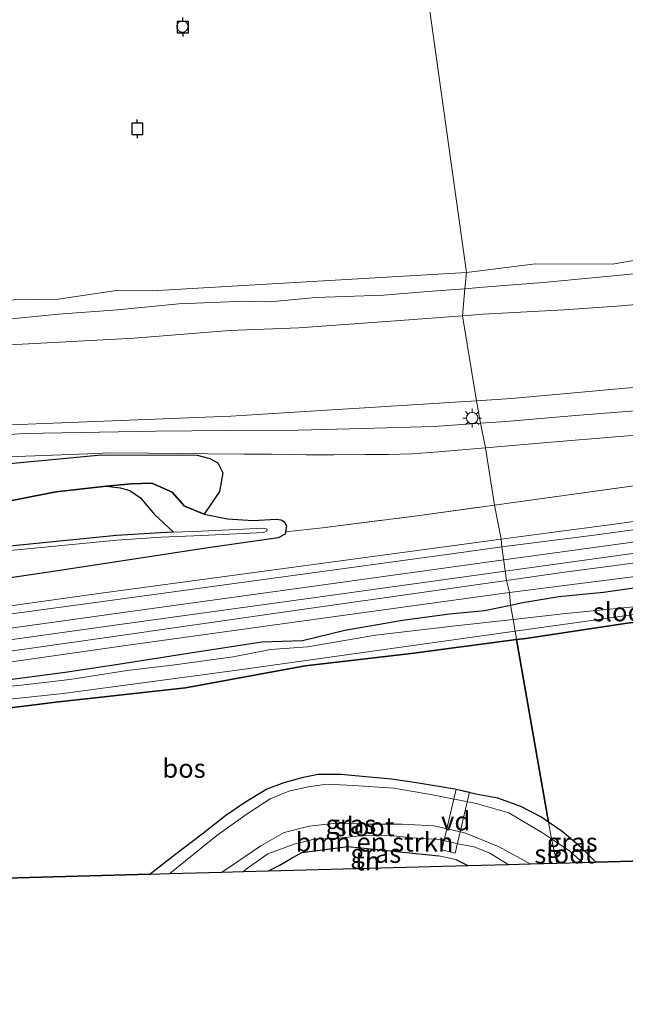
# Model space of a CAD drawing. Units: metres. Extents: x 209987 to 220001, y 463259 to 466284.
# Drawn here: x 212474 to 212555, y 463621 to 463752 of the extents above; entities that cross this region are included whole.
import ezdxf
from ezdxf.enums import TextEntityAlignment as Align

# ---------------------------------------------------------------- set-up
doc = ezdxf.new("R2010")
doc.units = ezdxf.units.M
doc.linetypes.add('IE-TERREINAFSCHEIDING', pattern=[10, 8, -2])
doc.layers.get('0').update_dxf_attribs({"lineweight": 25})
for name, color, linetype, lineweight in [('B-ME-AL-OVERIG-GV-B7', 7, 'BV-GELEIDERAIL', 18), ('B-ME-GR-BOMENSTRUIKEN-GV-B6', 93, 'Continuous', 18), ('B-ME-GR-BOS-GV-B6', 10, 'Continuous', 25), ('B-ME-GW-INSTEEKWATERGANG-L-B1', 10, 'Continuous', 25), ('B-ME-GW-KRUINLIJN-L-B1', 93, 'Continuous', 18), ('B-ME-GW-TEENLIJN-L-B1', 93, 'Continuous', 18), ('B-ME-IE-GRASLAND-GV-B6', 93, 'Continuous', 18), ('B-ME-IE-GRONDWERKLIJN-GROND_INGERICHT-GV-B6', 253, 'Continuous', 18), ('B-ME-IE-HULPGEOMETRIE-L-B1', 53, 'Continuous', 18), ('B-ME-IE-INRICHTINGSELEMENT-S-B1', 253, 'Continuous', 18), ('B-ME-IE-MEUBILAIR_WEGMEUBILAIR-LICHTMAST-S-B1', 8, 'Continuous', 18), ('B-ME-IE-TERREINAFSCHEIDING-DOORGANG-L-B1', 8, 'IE-TERREINAFSCHEIDING-KUNSTMATIG-OPEN', 18), ('B-ME-IE-TERREINAFSCHEIDING-HAAG-L-B1', 10, 'Continuous', 25), ('B-ME-IE-TERREINAFSCHEIDING-RASTERHEKWERK-L-B1', 8, 'IE-TERREINAFSCHEIDING', 18), ('B-ME-KG-KADASTRAAL-OPNAMEDTMGRENS-L-B1', 10, 'Continuous', 25), ('B-ME-OB-BEKLEDING-GV-B6', 253, 'Continuous', 18), ('B-ME-OB-WATERLIJN-L-B1', 133, 'OB-WATERLIJN', 18), ('B-ME-OG-WATER-GV-B6', 153, 'Continuous', 18), ('B-ME-SB-SPOOR-GV-B6', 253, 'Continuous', 18), ('B-ME-SB-SPOOR-L-B1', 253, 'Continuous', 18), ('B-ME-VH-VERH_SOORT-HALF_VERHARDING-GV-B6', 8, 'IE-TERREINAFSCHEIDING-NATUURLIJK-HOUTWAL', 18), ('B-ME-VV-AFMEERCONSTRUCTIE-S-B1', 10, 'Continuous', 25)]:
    doc.layers.add(name, color=color, linetype=linetype, lineweight=lineweight)
doc.styles.add('NLCS-ISO', font='NLCS-ISO.TTF')
doc.linetypes.add('BV-GELEIDERAIL', pattern='A,10,-3,[108,NLCS.SHX,S=1,R=0,X=0,Y=0],-3', length=16)
doc.linetypes.add('IE-TERREINAFSCHEIDING-KUNSTMATIG-OPEN', pattern='A,7,-1.5,[67,NLCS.SHX,S=0.75,R=0,X=0,Y=0],-1.5', length=10)
doc.linetypes.add('IE-TERREINAFSCHEIDING-NATUURLIJK-HOUTWAL', pattern='A,7,-1.5,[67,NLCS.SHX,S=0.75,R=45,X=0,Y=0],-1.5,7,-1.5,[70,NLCS.SHX,S=0.75,R=0,X=0,Y=0],-1.5', length=20)
doc.linetypes.add('OB-WATERLIJN', pattern='A,10,[32,NLCS.SHX,S=2,R=0,X=0,Y=0],-12', length=22)

# ---------------------------------------------------------------- blocks, each defined once
blk = doc.blocks.new('dtb')
blk.add_circle((0, 0), 0.75)
blk = doc.blocks.new('meerpaal')
for p, q in [((-0.75, 0), (-1.25, 0)), ((0.75, 0.75), (-0.75, 0.75)), ((-0.75, 0.75), (-0.75, -0.75)), ((0.75, -0.75), (0.75, 0.75)), ((0.75, 0), (1.25, 0)), ((-0.75, -0.75), (0.75, -0.75))]:
    blk.add_line(p, q)
blk = doc.blocks.new('lantaarnpaal')
for p, q in [((-0.75, 0), (-1.25, 0)), ((-0.88, 0.88), (-0.53, 0.53)), ((0, 0.75), (0, 1.25)), ((0.53, 0.53), (0.88, 0.88)), ((0.75, 0), (1.25, 0)), ((-0.53, -0.53), (-0.88, -0.88)), ((0, -0.75), (0, -1.25)), ((0.53, -0.53), (0.88, -0.88))]:
    blk.add_line(p, q)
blk.add_circle((0, 0), 0.75)

msp = doc.modelspace()

# ---------------------------------------------------------------- linework, layer by layer
at = {"layer": 'B-ME-AL-OVERIG-GV-B7'}
msp.add_polyline3d([(212530.537, 463641.488, 8.303), (212532.44, 463649.589, 8.015), (212534.233, 463649.168, 8.027), (212532.33, 463641.067, 8.303), (212530.537, 463641.488, 8.303)], dxfattribs=at)
at = {"layer": 'B-ME-GR-BOMENSTRUIKEN-GV-B6'}
msp.add_polyline3d([(212501.25, 463638.518, 6.934), (212502.15, 463639.121, 6.934), (212506.451, 463642.047, 6.934), (212509.565, 463643.814, 6.934), (212512.899, 463644.629, 6.934), (212516.507, 463645.03, 6.934), (212520.859, 463644.911, 6.934), (212525.249, 463644.915, 6.934), (212529.461, 463644.678, 6.934), (212533.595, 463643.761, 6.934), (212538.165, 463641.898, 6.934), (212542.305, 463639.634, 6.934), (212539.382, 463639.555, 8.292), (212536.936, 463641.06, 8.292), (212534.848, 463641.88, 8.292), (212532.741, 463642.291, 8.292), (212530.189, 463642.865, 8.292), (212526.605, 463643.087, 8.292), (212523.297, 463643.44, 8.292), (212520.079, 463643.415, 8.292), (212516.853, 463643.055, 8.292), (212513.574, 463642.935, 8.292), (212510.873, 463642.263, 8.292), (212507.384, 463640.985, 8.292), (212504.665, 463639.075, 8.292), (212504.134, 463638.596, 8.292), (212501.25, 463638.518, 6.934)], dxfattribs=at)
at = {"layer": 'B-ME-GR-BOS-GV-B6'}
for points in [[(212203.555, 463661.329, 9.632), (212232.543, 463666.986, 9.567), (212261.532, 463672.643, 9.503), (212292.029, 463678.08, 9.481), (212322.527, 463683.517, 9.46), (212356.374, 463686.73, 9.561), (212390.222, 463689.944, 9.663), (212428.814, 463691.162, 9.633), (212467.406, 463692.38, 9.604), (212485.213, 463694.063, 9.572), (212498.003, 463694.007, 9.552), (212499.687, 463693.574, 9.549), (212500.733, 463692.984, 9.556), (212501.39, 463691.69, 9.51), (212500.937, 463689.184, 9.447), (212498.892, 463686.188, 9.214)], [(212498.892, 463686.188, 9.214), (212496.313, 463687.232, 9.245), (212494.639, 463689.083, 9.35), (212491.934, 463690.317, 9.463), (212489.192, 463690.191, 9.436), (212485.927, 463689.914, 9.44), (212479.149, 463689.155, 9.44), (212469.04, 463687.129, 9.447), (212455.733, 463685.58, 9.389), (212437.264, 463683.24, 9.202), (212414.177, 463679.753, 9.241), (212391.09, 463676.266, 9.28), (212371.084, 463673.753, 9.339), (212345.725, 463669.785, 9.28), (212321.968, 463666.979, 9.225), (212294.298, 463662.855, 9.241), (212257.492, 463657.061, 9.229), (212237.239, 463654.225, 9.272), (212216.986, 463651.39, 9.315)], [(212345.725, 463669.785, 9.28), (212371.084, 463673.753, 9.339), (212391.09, 463676.266, 9.28), (212414.177, 463679.753, 9.241), (212437.264, 463683.24, 9.202), (212455.733, 463685.58, 9.389), (212469.04, 463687.129, 9.447), (212479.149, 463689.155, 9.44), (212485.927, 463689.914, 9.44), (212487.7357, 463689.6896, 8.9612), (212489.0108, 463689.3139, 8.7902), (212490.4166, 463688.3298, 8.6192), (212491.3082, 463687.2938, 8.5679), (212492.2799, 463686.1391, 8.4311), (212494.8183, 463683.7611, 8.3191), (212493.155, 463683.694, 8.167), (212487.238, 463683.329, 7.895), (212472.144, 463681.826, 7.603), (212439.108, 463677.554, 7.443), (212408.203, 463673.222, 7.549), (212377.298, 463668.89, 7.654), (212340.977, 463663.965, 7.551)], [(212573.398, 463640.479, 7.229), (212570.604, 463640.403, 7.314), (212551.059, 463639.872, 7.906), (212549.109, 463641.82, 7.949), (212546.551, 463643.927, 7.996), (212544.74, 463645.183, 7.999), (212540.499, 463669.474, 7.795), (212541.715, 463669.635, 7.786), (212555.198, 463671.676, 7.49), (212568.03, 463673.086, 7.322), (212573.665, 463673.914, 7.287), (212577.077, 463674.147, 7.264), (212579.201, 463673.833, 7.264), (212579.815, 463673.338, 7.272), (212579.941, 463673.02, 7.276), (212580.108, 463672.007, 7.284), (212579.961, 463669.952, 7.287), (212579.209, 463666.8, 7.319), (212578.006, 463661.117, 7.319), (212576.593, 463656.145, 7.338), (212575.46, 463649.39, 7.311), (212573.398, 463640.479, 7.229)], [(212460.572, 463658.831, 8.288), (212479.177, 463661.158, 8.253), (212496.44, 463663.042, 8.218), (212512.357, 463666.01, 8.007), (212526.474, 463667.621, 7.902), (212540.499, 463669.474, 7.795), (212544.74, 463645.183, 7.999)], [(212544.74, 463645.183, 7.999), (212543.705, 463645.9, 8), (212541.051, 463647.254, 7.856), (212538.004, 463648.376, 7.836), (212535.06, 463648.931, 7.902), (212532.268, 463649.555, 7.992), (212527.16, 463650.438, 8.046), (212523.858, 463650.885, 8.027), (212520.452, 463651.214, 8.042), (212517.12, 463651.521, 8.039), (212514.088, 463651.534, 8.027), (212512.081, 463651.107, 8.031), (212509.52, 463650.437, 8.035), (212507.274, 463649.564, 8.039), (212504.434, 463647.824, 8.046), (212501.797, 463646.058, 8.042), (212498.656, 463643.584, 8.039), (212495.127, 463640.942, 8.023), (212491.745, 463638.259, 8.011), (212469.166, 463637.645, 8.201)]]:
    msp.add_polyline3d(points, dxfattribs=at)
at = {"layer": 'B-ME-GW-INSTEEKWATERGANG-L-B1'}
for points in [[(212469.04, 463687.129, 9.447), (212479.149, 463689.155, 9.44), (212485.927, 463689.914, 9.44), (212489.192, 463690.191, 9.436), (212491.934, 463690.317, 9.463), (212494.639, 463689.083, 9.35), (212496.313, 463687.232, 9.245), (212498.892, 463686.188, 9.214), (212502.04, 463685.571, 9.187), (212505.447, 463685.318, 9.109), (212508.48, 463685.495, 9.132), (212509.174, 463685.412, 9.179), (212509.589, 463685.14, 9.206), (212509.875, 463684.593, 9.264), (212509.743, 463683.843, 9.344), (212509.689, 463683.534, 9.377), (212508.762, 463683.015, 9.393), (212499.455, 463681.674, 9.393), (212478.549, 463678.496, 9.373), (212440.458, 463672.925, 9.382)], [(212539.696, 463674.072, 8.354), (212541.324, 463674.415, 8.354), (212546.136, 463675.231, 8.354), (212552.045, 463675.774, 8.303), (212559.271, 463676.794, 8.299)], [(212197.249, 463626.046, 7.916), (212219.327, 463628.412, 7.588), (212242.085, 463631.633, 7.553), (212262.503, 463634.372, 7.568), (212283.452, 463637.664, 7.576), (212317.232, 463642.39, 7.576), (212351.697, 463647.392, 7.838), (212369.859, 463649.86, 7.869), (212389.574, 463653.119, 8.115), (212411.53, 463656.26, 8.244), (212441.636, 463660.217, 8.244), (212453.806, 463661.824, 8.346), (212463.421, 463662.876, 8.35), (212472.35, 463664.061, 8.35), (212480.4, 463665.155, 8.35), (212487.446, 463666.192, 8.35), (212496.783, 463667.672, 8.35), (212506.602, 463669.167, 8.35), (212512.005, 463669.353, 8.35), (212517.657, 463670.731, 8.35), (212525.298, 463672.057, 8.35), (212531.549, 463672.92, 8.35), (212536.21, 463673.338, 8.354), (212539.696, 463674.072, 8.354)], [(212573.398, 463640.479, 7.229), (212575.46, 463649.39, 7.311), (212576.593, 463656.145, 7.338), (212578.006, 463661.117, 7.319), (212579.209, 463666.8, 7.319), (212579.961, 463669.952, 7.287), (212580.108, 463672.007, 7.284), (212579.941, 463673.02, 7.276), (212579.815, 463673.338, 7.272), (212579.201, 463673.833, 7.264), (212577.077, 463674.147, 7.264), (212573.665, 463673.914, 7.287), (212568.03, 463673.086, 7.322), (212555.198, 463671.676, 7.49), (212541.715, 463669.635, 7.786), (212540.499, 463669.474, 7.795)], [(212540.499, 463669.474, 7.795), (212526.474, 463667.621, 7.902), (212512.357, 463666.01, 8.007), (212496.44, 463663.042, 8.218), (212479.177, 463661.158, 8.253), (212460.572, 463658.831, 8.288), (212453.14, 463658.168, 8.295), (212452.708, 463658.129, 8.295), (212442.347, 463657.204, 8.205), (212412.031, 463653.381, 8.268), (212390.881, 463650.088, 8.252), (212371.619, 463647.479, 8.01), (212355.018, 463645.241, 8.065), (212340.755, 463642.837, 7.947), (212312.81, 463638.897, 7.916), (212284.865, 463634.957, 7.885), (212261.491, 463631.327, 7.463), (212228.408, 463626.648, 7.443), (212217.164, 463625.077, 7.588), (212214.681, 463625.224, 7.584), (212206.787, 463624.14, 7.65), (212185.17, 463620.942, 7.782)]]:
    msp.add_polyline3d(points, dxfattribs=at)
at = {"layer": 'B-ME-GW-KRUINLIJN-L-B1'}
for points in [[(212774.728, 463722.974, 9.326), (212764.76, 463723.453, 9.288), (212753.961, 463723.478, 9.233), (212744.599, 463723.674, 9.12), (212736.518, 463723.181, 9.058), (212719.176, 463721.587, 9.12), (212704.114, 463720.202, 9.128), (212684.56, 463718.003, 9.233), (212664.263, 463715.55, 9.206), (212642.51, 463712.678, 9.218), (212606.603, 463708.514, 9.201), (212570.697, 463704.35, 9.183), (212539.83, 463701.574, 9.253), (212535.152, 463701.277, 9.257)], [(212562.2733, 463718.844, 4.7579), (212554.7733, 463718.0114, 4.723), (212544.0192, 463717.026, 4.7158), (212536.0311, 463716.3631, 4.6924), (212533.621, 463716.1789, 4.6924)], [(212533.621, 463716.1789, 4.6924), (212528.6849, 463715.8017, 4.6924), (212522.7736, 463715.3088, 4.7251), (212513.7678, 463715.0306, 4.7532), (212508.6214, 463714.5436, 4.669), (212506.929, 463714.4198, 4.6596), (212504.3573, 463714.5257, 4.7111), (212495.56, 463714.1813, 4.8796), (212487.3711, 463713.3585, 4.9498), (212479.5325, 463712.8004, 4.9357), (212473.2803, 463712.1563, 4.9357)], [(212535.152, 463701.277, 9.257), (212502.454, 463699.202, 9.284), (212473.187, 463698.055, 9.159), (212466.875, 463697.417, 9.276)], [(212539.555, 463675.755, 9.395), (212559.441, 463678.292, 9.419)], [(212184.765, 463625.921, 9.298), (212194.793, 463627.417, 9.337), (212210.961, 463629.64, 9.337), (212229.139, 463632.303, 9.368), (212245.264, 463634.604, 9.422), (212274.957, 463638.745, 9.376), (212284.495, 463640.114, 9.446), (212318.436, 463644.451, 9.368), (212334.694, 463646.755, 9.384), (212355.67, 463649.819, 9.364), (212380.244, 463653.369, 9.441), (212405.372, 463656.847, 9.534), (212432.377, 463660.665, 9.402), (212462.046, 463664.935, 9.224), (212488.785, 463668.752, 9.356), (212519.217, 463672.95, 9.348), (212539.555, 463675.755, 9.395)], [(212491.745, 463638.259, 8.011), (212495.127, 463640.942, 8.023), (212498.656, 463643.584, 8.039), (212501.797, 463646.058, 8.042), (212504.434, 463647.824, 8.046), (212507.274, 463649.564, 8.039), (212509.52, 463650.437, 8.035), (212512.081, 463651.107, 8.031), (212514.088, 463651.534, 8.027), (212517.12, 463651.521, 8.039), (212520.452, 463651.214, 8.042), (212523.858, 463650.885, 8.027), (212527.16, 463650.438, 8.046), (212532.268, 463649.555, 7.992), (212535.06, 463648.931, 7.902), (212538.004, 463648.376, 7.836), (212541.051, 463647.254, 7.856), (212543.705, 463645.9, 8), (212544.74, 463645.183, 7.999)], [(212544.74, 463645.183, 7.999), (212546.551, 463643.927, 7.996), (212549.109, 463641.82, 7.949), (212551.059, 463639.872, 7.906)], [(212539.382, 463639.555, 8.292), (212536.936, 463641.06, 8.292), (212534.848, 463641.88, 8.292), (212532.741, 463642.291, 8.292), (212530.189, 463642.865, 8.292), (212526.605, 463643.087, 8.292), (212523.297, 463643.44, 8.292), (212520.079, 463643.415, 8.292), (212516.853, 463643.055, 8.292), (212513.574, 463642.935, 8.292), (212510.873, 463642.263, 8.292), (212507.384, 463640.985, 8.292), (212504.665, 463639.075, 8.292), (212504.134, 463638.596, 8.292)]]:
    msp.add_polyline3d(points, dxfattribs=at)
at = {"layer": 'B-ME-GW-TEENLIJN-L-B1'}
for points in [[(212533.3049, 463712.5804, 5.229), (212536.0578, 463712.7912, 5.2327), (212546.8149, 463713.356, 5.3285), (212554.4657, 463713.8937, 5.3778), (212564.8415, 463714.8873, 5.3929)], [(212339.3148, 463702.5769, 5.4091), (212353.0173, 463703.9722, 5.4797), (212366.8879, 463705.058, 5.6107), (212381.6749, 463705.9527, 5.5301), (212397.9565, 463706.9338, 5.6309), (212410.1799, 463707.3619, 5.646), (212424.6675, 463707.7879, 5.6057), (212437.6055, 463708.0611, 5.6359), (212450.9754, 463708.0623, 5.646), (212460.9969, 463708.3442, 5.5402), (212472.1993, 463708.6661, 5.4192), (212489.6072, 463709.6065, 5.3789), (212502.269, 463710.6299, 5.2126), (212511.4927, 463710.9851, 5.1521), (212524.9879, 463711.9435, 5.2176), (212533.3049, 463712.5804, 5.229)]]:
    msp.add_polyline3d(points, dxfattribs=at)
at = {"layer": 'B-ME-IE-GRASLAND-GV-B6'}
for points in [[(212564.8415, 463714.8873, 5.3929), (212554.4657, 463713.8937, 5.3778), (212546.8149, 463713.356, 5.3285), (212536.0578, 463712.7912, 5.2327), (212533.3049, 463712.5804, 5.229), (212533.621, 463716.1789, 4.6924), (212536.0311, 463716.3631, 4.6924), (212544.0192, 463717.026, 4.7158), (212554.7733, 463718.0114, 4.723), (212562.2733, 463718.844, 4.7579)], [(212533.621, 463716.1789, 4.6924), (212533.3049, 463712.5804, 5.229), (212524.9879, 463711.9435, 5.2176), (212511.4927, 463710.9851, 5.1521), (212502.269, 463710.6299, 5.2126), (212489.6072, 463709.6065, 5.3789), (212472.1993, 463708.6661, 5.4192), (212460.9969, 463708.3442, 5.5402), (212450.9754, 463708.0623, 5.646), (212437.6055, 463708.0611, 5.6359), (212424.6675, 463707.7879, 5.6057), (212410.1799, 463707.3619, 5.646), (212397.9565, 463706.9338, 5.6309), (212381.6749, 463705.9527, 5.5301), (212366.8879, 463705.058, 5.6107), (212353.0173, 463703.9722, 5.4797), (212339.3148, 463702.5769, 5.4091)], [(212473.2803, 463712.1563, 4.9357), (212479.5325, 463712.8004, 4.9357), (212487.3711, 463713.3585, 4.9498), (212495.56, 463714.1813, 4.8796), (212504.3573, 463714.5257, 4.7111), (212506.929, 463714.4198, 4.6596), (212508.6214, 463714.5436, 4.669), (212513.7678, 463715.0306, 4.7532), (212522.7736, 463715.3088, 4.7251), (212528.6849, 463715.8017, 4.6924), (212533.621, 463716.1789, 4.6924)], [(212570.697, 463704.35, 9.183), (212539.83, 463701.574, 9.253), (212535.152, 463701.277, 9.257), (212533.3049, 463712.5804, 5.229), (212536.0578, 463712.7912, 5.2327), (212546.8149, 463713.356, 5.3285), (212554.4657, 463713.8937, 5.3778), (212564.8415, 463714.8873, 5.3929)], [(212339.3148, 463702.5769, 5.4091), (212353.0173, 463703.9722, 5.4797), (212366.8879, 463705.058, 5.6107), (212381.6749, 463705.9527, 5.5301), (212397.9565, 463706.9338, 5.6309), (212410.1799, 463707.3619, 5.646), (212424.6675, 463707.7879, 5.6057), (212437.6055, 463708.0611, 5.6359), (212450.9754, 463708.0623, 5.646), (212460.9969, 463708.3442, 5.5402), (212472.1993, 463708.6661, 5.4192), (212489.6072, 463709.6065, 5.3789), (212502.269, 463710.6299, 5.2126), (212511.4927, 463710.9851, 5.1521), (212524.9879, 463711.9435, 5.2176), (212533.3049, 463712.5804, 5.229)], [(212533.3049, 463712.5804, 5.229), (212535.152, 463701.277, 9.257), (212502.454, 463699.202, 9.284), (212473.187, 463698.055, 9.159)], [(212535.678, 463698.289, 9.453), (212535.152, 463701.277, 9.257), (212539.83, 463701.574, 9.253), (212570.697, 463704.35, 9.183)], [(212535.678, 463698.289, 9.453), (212529.504, 463697.86, 9.401), (212520.04, 463697.554, 9.354), (212511.406, 463697.359, 9.459), (212502.076, 463697.323, 9.451), (212492.486, 463697.238, 9.381), (212474.977, 463696.901, 9.346), (212466.904, 463696.387, 9.23), (212466.875, 463697.417, 9.276), (212473.187, 463698.055, 9.159), (212502.454, 463699.202, 9.284), (212535.152, 463701.277, 9.257), (212535.678, 463698.289, 9.453)], [(212559.71, 463700.21, 9.338), (212548.881, 463699.342, 9.385), (212539.077, 463698.525, 9.482), (212535.678, 463698.289, 9.453)], [(212562.856, 463690.879, 9.603), (212547.144, 463688.694, 9.673), (212537.57, 463687.374, 9.662), (212536.338, 463695.003, 9.407), (212545.637, 463695.82, 9.329), (212553.131, 463696.416, 9.298), (212560.794, 463697.064, 9.322)], [(212537.57, 463687.374, 9.662), (212527.588, 463685.998, 9.65), (212514.644, 463684.357, 9.615), (212509.743, 463683.843, 9.344), (212509.875, 463684.593, 9.264), (212509.589, 463685.14, 9.206), (212509.174, 463685.412, 9.179), (212508.48, 463685.495, 9.132), (212505.447, 463685.318, 9.109), (212502.04, 463685.571, 9.187), (212498.892, 463686.188, 9.214), (212500.937, 463689.184, 9.447), (212501.39, 463691.69, 9.51), (212500.733, 463692.984, 9.556), (212499.687, 463693.574, 9.549), (212498.003, 463694.007, 9.552), (212485.213, 463694.063, 9.572), (212467.406, 463692.38, 9.604), (212428.814, 463691.162, 9.633), (212390.222, 463689.944, 9.663), (212356.374, 463686.73, 9.561), (212322.527, 463683.517, 9.46)], [(212332.21, 463686.199, 9.425), (212356.735, 463688.908, 9.421), (212391.15, 463691.016, 9.468), (212422.592, 463692.758, 9.413), (212444.326, 463693.245, 9.389), (212470.488, 463693.728, 9.319), (212483.382, 463694.217, 9.376), (212486.347, 463694.315, 9.384), (212491.5, 463694.295, 9.407), (212495.493, 463694.227, 9.391), (212499.362, 463694.212, 9.422), (212504.176, 463694.178, 9.438), (212507.884, 463694.163, 9.399), (212512.476, 463694.089, 9.306), (212516.162, 463694.089, 9.384), (212520.335, 463694.13, 9.446), (212523.462, 463694.124, 9.469), (212526.539, 463694.185, 9.5), (212530.166, 463694.459, 9.446), (212536.338, 463695.003, 9.407), (212537.57, 463687.374, 9.662)], [(212472.212, 463681.23, 7.603), (212487.286, 463682.731, 7.895), (212493.186, 463683.095, 8.167), (212498.585, 463683.313, 8.661), (212506.868, 463683.714, 8.817), (212507.269, 463683.896, 8.903), (212507.317, 463684.189, 8.906), (212506.839, 463684.313, 8.817), (212498.558, 463683.912, 8.661), (212494.8183, 463683.7611, 8.3191), (212492.2799, 463686.1391, 8.4311), (212491.3082, 463687.2938, 8.5679), (212490.4166, 463688.3298, 8.6192), (212489.0108, 463689.3139, 8.7902), (212487.7357, 463689.6896, 8.9612), (212485.927, 463689.914, 9.44), (212489.192, 463690.191, 9.436), (212491.934, 463690.317, 9.463), (212494.639, 463689.083, 9.35), (212496.313, 463687.232, 9.245), (212498.892, 463686.188, 9.214), (212502.04, 463685.571, 9.187), (212505.447, 463685.318, 9.109), (212508.48, 463685.495, 9.132), (212509.174, 463685.412, 9.179), (212509.589, 463685.14, 9.206), (212509.875, 463684.593, 9.264), (212509.743, 463683.843, 9.344)], [(212561.617, 463685.972, 9.538), (212552.845, 463684.753, 9.522), (212545.114, 463683.72, 9.576), (212538.44, 463682.837, 9.615), (212537.57, 463687.374, 9.662), (212547.144, 463688.694, 9.673), (212562.856, 463690.879, 9.603)], [(212207.759, 463640.583, 9.296), (212221.899, 463642.813, 9.264), (212237.159, 463644.613, 9.237), (212252.488, 463646.9, 9.214), (212270.771, 463649.599, 9.073), (212287.033, 463651.56, 9.155), (212307.372, 463654.272, 9.139), (212320.919, 463656.264, 9.147), (212334.107, 463658.292, 9.225), (212351.437, 463660.624, 9.276), (212366.13, 463662.767, 9.28), (212385.896, 463665.419, 9.307), (212403.318, 463667.56, 9.268), (212427.715, 463671.216, 9.35), (212440.458, 463672.925, 9.382), (212478.549, 463678.496, 9.373), (212499.455, 463681.674, 9.393), (212508.762, 463683.015, 9.393), (212509.689, 463683.534, 9.377), (212509.743, 463683.843, 9.344), (212514.644, 463684.357, 9.615), (212527.588, 463685.998, 9.65), (212537.57, 463687.374, 9.662), (212538.44, 463682.837, 9.615)], [(212509.743, 463683.843, 9.344), (212509.689, 463683.534, 9.377), (212508.762, 463683.015, 9.393), (212499.455, 463681.674, 9.393), (212478.549, 463678.496, 9.373), (212440.458, 463672.925, 9.382), (212427.715, 463671.216, 9.35), (212403.318, 463667.56, 9.268), (212385.896, 463665.419, 9.307), (212366.13, 463662.767, 9.28), (212351.437, 463660.624, 9.276), (212334.107, 463658.292, 9.225), (212320.919, 463656.264, 9.147), (212307.372, 463654.272, 9.139), (212287.033, 463651.56, 9.155), (212270.771, 463649.599, 9.073), (212252.488, 463646.9, 9.214), (212237.159, 463644.613, 9.237), (212221.899, 463642.813, 9.264), (212207.759, 463640.583, 9.296)], [(212538.44, 463682.837, 9.615), (212511.818, 463679.24, 9.565), (212485.196, 463675.644, 9.514), (212455.951, 463671.579, 9.576), (212426.706, 463667.514, 9.638), (212421.287, 463666.746, 9.561), (212383.532, 463661.559, 9.542), (212345.778, 463656.372, 9.522), (212314.136, 463651.927, 9.46), (212277.095, 463646.812, 9.483), (212256.723, 463643.906, 9.483), (212236.351, 463641, 9.483), (212212.851, 463637.767, 9.53)], [(212559.441, 463678.292, 9.419), (212539.555, 463675.755, 9.395), (212539.433, 463676.263, 9.553), (212539.149, 463677.355, 9.664), (212546.86, 463678.442, 9.595), (212553.304, 463679.279, 9.602), (212559.618, 463680.149, 9.595)], [(212559.271, 463676.794, 8.299), (212552.045, 463675.774, 8.303), (212546.136, 463675.231, 8.354), (212541.324, 463674.415, 8.354), (212539.696, 463674.072, 8.354), (212539.555, 463675.755, 9.395), (212559.441, 463678.292, 9.419)], [(212212.472, 463631.519, 9.525), (212227.092, 463633.577, 9.463), (212242.282, 463635.691, 9.463), (212269.815, 463639.48, 9.432), (212279.08, 463640.838, 9.525), (212284.467, 463641.572, 9.517), (212316.27, 463645.914, 9.471), (212327.19, 463647.418, 9.455), (212343.165, 463649.654, 9.494), (212355.8, 463651.24, 9.471), (212377.933, 463654.359, 9.509), (212397.877, 463657.188, 9.587), (212415.373, 463659.632, 9.61), (212430.198, 463661.822, 9.61), (212457.435, 463665.705, 9.624), (212484.673, 463669.588, 9.637), (212511.911, 463673.472, 9.651), (212539.149, 463677.355, 9.664), (212539.433, 463676.263, 9.553), (212539.555, 463675.755, 9.395)], [(212556.999, 463673.912, 6.91), (212547.059, 463672.945, 7.116), (212540.031, 463672.154, 7.287), (212539.696, 463674.072, 8.354), (212541.324, 463674.415, 8.354), (212546.136, 463675.231, 8.354), (212552.045, 463675.774, 8.303), (212559.271, 463676.794, 8.299)], [(212539.555, 463675.755, 9.395), (212519.217, 463672.95, 9.348), (212488.785, 463668.752, 9.356), (212462.046, 463664.935, 9.224), (212432.377, 463660.665, 9.402), (212405.372, 463656.847, 9.534), (212380.244, 463653.369, 9.441), (212355.67, 463649.819, 9.364), (212334.694, 463646.755, 9.384), (212318.436, 463644.451, 9.368), (212284.495, 463640.114, 9.446), (212274.957, 463638.745, 9.376), (212245.264, 463634.604, 9.422), (212229.139, 463632.303, 9.368), (212210.961, 463629.64, 9.337)], [(212462.046, 463664.935, 9.224), (212488.785, 463668.752, 9.356), (212519.217, 463672.95, 9.348), (212539.555, 463675.755, 9.395), (212539.696, 463674.072, 8.354), (212536.21, 463673.338, 8.354), (212531.549, 463672.92, 8.35), (212525.298, 463672.057, 8.35), (212517.657, 463670.731, 8.35), (212512.005, 463669.353, 8.35), (212506.602, 463669.167, 8.35), (212496.783, 463667.672, 8.35), (212487.446, 463666.192, 8.35), (212480.4, 463665.155, 8.35), (212472.35, 463664.061, 8.35)], [(212472.35, 463664.061, 8.35), (212480.4, 463665.155, 8.35), (212487.446, 463666.192, 8.35), (212496.783, 463667.672, 8.35), (212506.602, 463669.167, 8.35), (212512.005, 463669.353, 8.35), (212517.657, 463670.731, 8.35), (212525.298, 463672.057, 8.35), (212531.549, 463672.92, 8.35), (212536.21, 463673.338, 8.354), (212539.696, 463674.072, 8.354), (212540.031, 463672.154, 7.287), (212532.38, 463671.292, 7.474), (212521.716, 463670.092, 7.63), (212512.699, 463668.497, 7.704), (212507.76, 463668.148, 7.708), (212502.764, 463667.167, 7.704), (212495.01, 463666.109, 7.692), (212488.659, 463665.374, 7.758), (212481.045, 463664.171, 7.824), (212474.188, 463663.376, 7.883)], [(212555.198, 463671.676, 7.49), (212541.715, 463669.635, 7.786), (212540.499, 463669.474, 7.795), (212540.302, 463670.602, 7.055), (212548.23, 463671.712, 6.964), (212560.218, 463673.38, 6.933)], [(212197.306, 463623.698, 7.08), (212221.825, 463626.614, 7.037), (212241.71, 463629.414, 7.074), (212261.595, 463632.214, 7.111), (212293.117, 463636.885, 7.08), (212324.64, 463641.556, 7.049), (212344.623, 463644.488, 7.211), (212364.607, 463647.421, 7.373), (212391.129, 463651.388, 7.662), (212411.5, 463654.398, 7.732), (212441.027, 463658.257, 7.795), (212452.435, 463659.386, 7.93), (212480.148, 463662.317, 7.719), (212503.295, 463665.418, 7.478), (212540.302, 463670.602, 7.055), (212540.499, 463669.474, 7.795)], [(212540.499, 463669.474, 7.795), (212526.474, 463667.621, 7.902), (212512.357, 463666.01, 8.007), (212496.44, 463663.042, 8.218), (212479.177, 463661.158, 8.253), (212460.572, 463658.831, 8.288), (212453.14, 463658.168, 8.295), (212452.708, 463658.129, 8.295), (212442.347, 463657.204, 8.205), (212412.031, 463653.381, 8.268), (212390.881, 463650.088, 8.252), (212371.619, 463647.479, 8.01), (212355.018, 463645.241, 8.065), (212340.755, 463642.837, 7.947), (212312.81, 463638.897, 7.916), (212284.865, 463634.957, 7.885), (212261.491, 463631.327, 7.463), (212228.408, 463626.648, 7.443), (212217.164, 463625.077, 7.588)], [(212544.74, 463645.183, 7.999), (212545.125, 463642.975, 6.934), (212543.945, 463643.771, 6.934), (212539.486, 463646.443, 6.934), (212535.121, 463647.664, 6.934), (212529.304, 463648.814, 6.934), (212524.156, 463649.699, 6.934), (212518.803, 463650.078, 6.934), (212515.246, 463650.238, 6.934), (212512.772, 463649.886, 6.934), (212510.173, 463649.307, 6.934), (212507.686, 463648.29, 6.934), (212504.624, 463646.308, 6.934), (212500.619, 463643.402, 6.934), (212494.34, 463638.33, 6.934), (212491.745, 463638.259, 8.011), (212495.127, 463640.942, 8.023), (212498.656, 463643.584, 8.039), (212501.797, 463646.058, 8.042), (212504.434, 463647.824, 8.046), (212507.274, 463649.564, 8.039), (212509.52, 463650.437, 8.035), (212512.081, 463651.107, 8.031), (212514.088, 463651.534, 8.027), (212517.12, 463651.521, 8.039), (212520.452, 463651.214, 8.042), (212523.858, 463650.885, 8.027), (212527.16, 463650.438, 8.046), (212532.268, 463649.555, 7.992), (212535.06, 463648.931, 7.902), (212538.004, 463648.376, 7.836), (212541.051, 463647.254, 7.856), (212543.705, 463645.9, 8), (212544.74, 463645.183, 7.999)], [(212551.059, 463639.872, 7.906), (212549.282, 463639.824, 6.934), (212547.6, 463641.307, 6.934), (212545.125, 463642.975, 6.934), (212544.74, 463645.183, 7.999), (212546.551, 463643.927, 7.996), (212549.109, 463641.82, 7.949), (212551.059, 463639.872, 7.906)], [(212504.134, 463638.596, 8.292), (212504.665, 463639.075, 8.292), (212507.384, 463640.985, 8.292), (212510.873, 463642.263, 8.292), (212513.574, 463642.935, 8.292), (212516.853, 463643.055, 8.292), (212520.079, 463643.415, 8.292), (212523.297, 463643.44, 8.292), (212526.605, 463643.087, 8.292), (212530.189, 463642.865, 8.292), (212532.741, 463642.291, 8.292), (212534.848, 463641.88, 8.292), (212536.936, 463641.06, 8.292), (212539.382, 463639.555, 8.292), (212534.018, 463639.409, 8.478), (212532.412, 463640.211, 8.478), (212530.157, 463640.698, 8.478), (212518.051, 463641.958, 8.42), (212511.924, 463641.125, 8.42), (212510.408, 463640.282, 8.416), (212508.901, 463639.401, 8.416), (212507.474, 463638.687, 8.416), (212504.134, 463638.596, 8.292)]]:
    msp.add_polyline3d(points, dxfattribs=at)
at = {"layer": 'B-ME-IE-GRONDWERKLIJN-GROND_INGERICHT-GV-B6'}
msp.add_polyline3d([(212507.474, 463638.687, 8.416), (212508.901, 463639.401, 8.416), (212510.408, 463640.282, 8.416), (212511.924, 463641.125, 8.42), (212518.051, 463641.958, 8.42), (212530.157, 463640.698, 8.478), (212532.412, 463640.211, 8.478), (212534.018, 463639.409, 8.478), (212507.474, 463638.687, 8.416)], dxfattribs=at)
at = {"layer": 'B-ME-IE-HULPGEOMETRIE-L-B1'}
msp.add_polyline3d([(212517.9422, 463831.6443, 4.098), (212533.809, 463718.318, 4.098), (212533.621, 463716.1789, 4.6924), (212533.3049, 463712.5804, 5.229), (212535.152, 463701.277, 9.257), (212535.678, 463698.289, 9.453), (212536.338, 463695.003, 9.407), (212537.57, 463687.374, 9.662), (212538.44, 463682.837, 9.615), (212538.555, 463681.821, 9.61), (212539.149, 463677.355, 9.664), (212539.433, 463676.263, 9.553), (212539.555, 463675.755, 9.395), (212539.696, 463674.072, 8.354), (212540.031, 463672.154, 7.287), (212540.302, 463670.602, 7.055), (212540.499, 463669.474, 7.795), (212544.74, 463645.183, 7.999), (212545.125, 463642.975, 6.934), (212545.847, 463639.73, 6.934)], dxfattribs=at)
at = {"layer": 'B-ME-IE-TERREINAFSCHEIDING-DOORGANG-L-B1'}
msp.add_line((212530.157, 463640.698, 8.478), (212532.412, 463640.211, 8.478), dxfattribs=at)
at = {"layer": 'B-ME-IE-TERREINAFSCHEIDING-HAAG-L-B1'}
msp.add_line((212532.412, 463640.211, 8.478), (212534.018, 463639.409, 8.478), dxfattribs=at)
msp.add_polyline3d([(212507.474, 463638.687, 8.416), (212508.901, 463639.401, 8.416), (212510.408, 463640.282, 8.416), (212511.924, 463641.125, 8.42), (212518.051, 463641.958, 8.42), (212530.157, 463640.698, 8.478)], dxfattribs=at)
at = {"layer": 'B-ME-IE-TERREINAFSCHEIDING-RASTERHEKWERK-L-B1'}
for points in [[(212537.57, 463687.374, 9.662), (212547.144, 463688.694, 9.673), (212562.856, 463690.879, 9.603), (212577.923, 463693.047, 9.521), (212594.275, 463695.249, 9.517), (212609.416, 463697.423, 9.463), (212626.534, 463699.691, 9.529), (212645.243, 463702.168, 9.545), (212661.925, 463704.33, 9.529), (212676.321, 463706.226, 9.619), (212686.376, 463707.297, 9.712), (212696.733, 463708.194, 9.677), (212708.723, 463709.117, 9.568), (212718.997, 463709.925, 9.595), (212730.137, 463710.54, 9.63), (212738.975, 463711.082, 9.615), (212750.692, 463711.626, 9.654), (212759.243, 463711.917, 9.661), (212765.201, 463711.682, 9.626), (212767.315, 463711.834, 9.751), (212769.373, 463711.95, 9.692)], [(212509.743, 463683.843, 9.344), (212514.644, 463684.357, 9.615), (212527.588, 463685.998, 9.65), (212537.57, 463687.374, 9.662)]]:
    msp.add_polyline3d(points, dxfattribs=at)
at = {"layer": 'B-ME-KG-KADASTRAAL-OPNAMEDTMGRENS-L-B1'}
for points in [[(212545.847, 463639.73, 6.934), (212549.282, 463639.824, 6.934), (212551.059, 463639.872, 7.906), (212570.604, 463640.403, 7.314)], [(212345.436, 463626.732, 7.971), (212381.097, 463629.993, 8.108), (212383.443, 463630.207, 8.108), (212413.635, 463632.572, 8.252), (212444.44, 463635.784, 8.268), (212445.77, 463635.906, 8.225), (212462.94, 463637.476, 8.253), (212469.166, 463637.645, 8.201), (212491.745, 463638.259, 8.011), (212494.34, 463638.33, 6.934), (212501.25, 463638.518, 6.934), (212504.134, 463638.596, 8.292), (212507.474, 463638.687, 8.416), (212534.018, 463639.409, 8.478), (212539.382, 463639.555, 8.292), (212542.305, 463639.634, 6.934), (212545.847, 463639.73, 6.934)]]:
    msp.add_polyline3d(points, dxfattribs=at)
at = {"layer": 'B-ME-OB-BEKLEDING-GV-B6'}
for points in [[(212562.2733, 463718.844, 4.7579), (212554.7733, 463718.0114, 4.723), (212544.0192, 463717.026, 4.7158), (212536.0311, 463716.3631, 4.6924), (212533.621, 463716.1789, 4.6924), (212533.809, 463718.318, 4.098), (212543.007, 463719.506, 4.098), (212553.271, 463719.445, 4.098), (212566.5007, 463721.7748, 4.098)], [(212458.906, 463714.485, 4.098), (212479.48, 463714.767, 4.098), (212487.2338, 463715.9383, 4.098), (212491.976, 463715.91, 4.098), (212533.809, 463718.318, 4.098), (212533.621, 463716.1789, 4.6924), (212528.6849, 463715.8017, 4.6924), (212522.7736, 463715.3088, 4.7251), (212513.7678, 463715.0306, 4.7532), (212508.6214, 463714.5436, 4.669), (212506.929, 463714.4198, 4.6596), (212504.3573, 463714.5257, 4.7111), (212495.56, 463714.1813, 4.8796), (212487.3711, 463713.3585, 4.9498), (212479.5325, 463712.8004, 4.9357), (212473.2803, 463712.1563, 4.9357)]]:
    msp.add_polyline3d(points, dxfattribs=at)
at = {"layer": 'B-ME-OB-WATERLIJN-L-B1'}
for points in [[(212533.809, 463718.318, 4.098), (212543.007, 463719.506, 4.098), (212553.271, 463719.445, 4.098), (212566.5007, 463721.7748, 4.098)], [(212217.848, 463687.336, 4.098), (212224.437, 463689.836, 4.098), (212246.724, 463694.579, 4.098), (212277.502, 463700.26, 4.098), (212308.279, 463705.941, 4.098), (212312.924, 463705.686, 4.098), (212316.608, 463707.063, 4.098), (212322.752, 463706.765, 4.098), (212354.98, 463710.119, 4.098), (212382.883, 463712.09, 4.098), (212410.787, 463714.06, 4.098), (212414.524, 463713.461, 4.098), (212429.271, 463714.183, 4.098), (212453.2213, 463713.9786, 4.098), (212458.906, 463714.485, 4.098), (212479.48, 463714.767, 4.098), (212487.2338, 463715.9383, 4.098), (212491.976, 463715.91, 4.098), (212533.809, 463718.318, 4.098)]]:
    msp.add_polyline3d(points, dxfattribs=at)
at = {"layer": 'B-ME-OG-WATER-GV-B6'}
for points in [[(212566.5007, 463721.7748, 4.098), (212553.271, 463719.445, 4.098), (212543.007, 463719.506, 4.098), (212533.809, 463718.318, 4.098), (212517.9422, 463831.6443, 4.098), (212524.681, 463835.8772, 4.098), (212528.6987, 463838.2882, 4.098), (212529.5301, 463838.7887, 4.098), (212534.5567, 463841.9142, 4.098), (212540.7127, 463845.8552, 4.098), (212552.5117, 463853.2392, 4.098), (212571.4025, 463865.0896, 4.098)], [(212517.9422, 463831.6443, 4.098), (212533.809, 463718.318, 4.098), (212491.976, 463715.91, 4.098), (212487.2338, 463715.9383, 4.098), (212479.48, 463714.767, 4.098), (212458.906, 463714.485, 4.098), (212453.2213, 463713.9786, 4.098), (212429.271, 463714.183, 4.098), (212414.524, 463713.461, 4.098), (212410.787, 463714.06, 4.098), (212382.883, 463712.09, 4.098), (212354.98, 463710.119, 4.098), (212322.752, 463706.765, 4.098), (212316.608, 463707.063, 4.098), (212312.924, 463705.686, 4.098), (212308.279, 463705.941, 4.098), (212277.502, 463700.26, 4.098), (212246.724, 463694.579, 4.098), (212224.437, 463689.836, 4.098), (212217.848, 463687.336, 4.098)], [(212340.977, 463663.965, 7.551), (212377.298, 463668.89, 7.654), (212408.203, 463673.222, 7.549), (212439.108, 463677.554, 7.443), (212472.144, 463681.826, 7.603), (212487.238, 463683.329, 7.895), (212493.155, 463683.694, 8.167), (212494.8183, 463683.7611, 8.3191), (212498.558, 463683.912, 8.661), (212506.839, 463684.313, 8.817), (212507.317, 463684.189, 8.906), (212507.269, 463683.896, 8.903), (212506.868, 463683.714, 8.817), (212498.585, 463683.313, 8.661), (212493.186, 463683.095, 8.167), (212487.286, 463682.731, 7.895), (212472.212, 463681.23, 7.603), (212439.191, 463676.96, 7.443), (212408.285, 463672.628, 7.549), (212377.38, 463668.296, 7.654), (212341.059, 463663.371, 7.551)], [(212569.201, 463674.277, 6.966), (212560.218, 463673.38, 6.933), (212548.23, 463671.712, 6.964), (212540.302, 463670.602, 7.055), (212540.031, 463672.154, 7.287), (212547.059, 463672.945, 7.116), (212556.999, 463673.912, 6.91), (212569.02, 463675.591, 6.966), (212568.755, 463674.986, 6.966), (212568.855, 463674.513, 6.966), (212569.201, 463674.277, 6.966)], [(212199.157, 463624.8, 7.138), (212224.509, 463628.218, 7.103), (212260.144, 463633.045, 7.076), (212293.692, 463638.257, 6.994), (212328.835, 463643.244, 7.25), (212363.978, 463648.232, 7.506), (212402.308, 463653.675, 7.653), (212440.638, 463659.119, 7.799), (212450.378, 463660.87, 7.941), (212458.718, 463661.843, 7.941), (212467.107, 463662.695, 7.941), (212474.188, 463663.376, 7.883), (212481.045, 463664.171, 7.824), (212488.659, 463665.374, 7.758), (212495.01, 463666.109, 7.692), (212502.764, 463667.167, 7.704), (212507.76, 463668.148, 7.708), (212512.699, 463668.497, 7.704), (212521.716, 463670.092, 7.63), (212532.38, 463671.292, 7.474), (212540.031, 463672.154, 7.287), (212540.302, 463670.602, 7.055)], [(212540.302, 463670.602, 7.055), (212503.295, 463665.418, 7.478), (212480.148, 463662.317, 7.719), (212452.435, 463659.386, 7.93), (212441.027, 463658.257, 7.795), (212411.5, 463654.398, 7.732), (212391.129, 463651.388, 7.662), (212364.607, 463647.421, 7.373), (212344.623, 463644.488, 7.211), (212324.64, 463641.556, 7.049), (212293.117, 463636.885, 7.08), (212261.595, 463632.214, 7.111), (212241.71, 463629.414, 7.074), (212221.825, 463626.614, 7.037), (212197.306, 463623.698, 7.08)], [(212545.125, 463642.975, 6.934), (212545.847, 463639.73, 6.934), (212542.305, 463639.634, 6.934), (212538.165, 463641.898, 6.934), (212533.595, 463643.761, 6.934), (212529.461, 463644.678, 6.934), (212525.249, 463644.915, 6.934), (212520.859, 463644.911, 6.934), (212516.507, 463645.03, 6.934), (212512.899, 463644.629, 6.934), (212509.565, 463643.814, 6.934), (212506.451, 463642.047, 6.934), (212502.15, 463639.121, 6.934), (212501.25, 463638.518, 6.934), (212494.34, 463638.33, 6.934), (212500.619, 463643.402, 6.934), (212504.624, 463646.308, 6.934), (212507.686, 463648.29, 6.934), (212510.173, 463649.307, 6.934), (212512.772, 463649.886, 6.934), (212515.246, 463650.238, 6.934), (212518.803, 463650.078, 6.934), (212524.156, 463649.699, 6.934), (212529.304, 463648.814, 6.934), (212535.121, 463647.664, 6.934), (212539.486, 463646.443, 6.934), (212543.945, 463643.771, 6.934), (212545.125, 463642.975, 6.934)], [(212549.282, 463639.824, 6.934), (212545.847, 463639.73, 6.934), (212545.125, 463642.975, 6.934), (212547.6, 463641.307, 6.934), (212549.282, 463639.824, 6.934)]]:
    msp.add_polyline3d(points, dxfattribs=at)
at = {"layer": 'B-ME-SB-SPOOR-GV-B6'}
for points in [[(212559.618, 463680.149, 9.595), (212553.304, 463679.279, 9.602), (212546.86, 463678.442, 9.595), (212539.149, 463677.355, 9.664), (212538.555, 463681.821, 9.61), (212550.806, 463683.39, 9.564), (212565.329, 463685.387, 9.509)], [(212212.936, 463636.627, 9.602), (212236.01, 463639.826, 9.533), (212258.717, 463643.03, 9.564), (212277.3, 463645.556, 9.533), (212313.941, 463650.57, 9.517), (212327.358, 463652.668, 9.478), (212346.284, 463655.294, 9.502), (212382.024, 463660.298, 9.54), (212417.764, 463665.301, 9.579), (212428.878, 463666.784, 9.61), (212447.092, 463669.357, 9.564), (212486.699, 463674.727, 9.502), (212509.442, 463677.842, 9.54), (212532.184, 463680.957, 9.579), (212538.555, 463681.821, 9.61), (212539.149, 463677.355, 9.664)], [(212539.149, 463677.355, 9.664), (212511.911, 463673.472, 9.651), (212484.673, 463669.588, 9.637), (212457.435, 463665.705, 9.624), (212430.198, 463661.822, 9.61), (212415.373, 463659.632, 9.61), (212397.877, 463657.188, 9.587), (212377.933, 463654.359, 9.509), (212355.8, 463651.24, 9.471), (212343.165, 463649.654, 9.494), (212327.19, 463647.418, 9.455), (212316.27, 463645.914, 9.471), (212284.467, 463641.572, 9.517), (212279.08, 463640.838, 9.525), (212269.815, 463639.48, 9.432), (212242.282, 463635.691, 9.463), (212227.092, 463633.577, 9.463), (212212.472, 463631.519, 9.525)]]:
    msp.add_polyline3d(points, dxfattribs=at)
at = {"layer": 'B-ME-SB-SPOOR-L-B1'}
for points in [[(212538.7848, 463680.093, 9.995), (212563.064, 463683.437, 9.956)], [(212563.27, 463681.951, 9.956), (212538.9826, 463678.6061, 9.995)], [(212183.2623, 463630.734, 10.016), (212191.899, 463631.992, 9.987), (212211.976, 463634.769, 9.964), (212232.053, 463637.545, 9.941), (212250.405, 463640.087, 9.879), (212272.257, 463643.136, 9.91), (212297.161, 463646.594, 9.948), (212311.587, 463648.569, 9.933), (212332.698, 463651.513, 9.933), (212350.28, 463653.954, 9.956), (212383.385, 463658.558, 10.026), (212400.365, 463660.909, 10.026), (212417.401, 463663.27, 10.003), (212428.768, 463664.827, 9.972), (212444.783, 463667.051, 10.01), (212466.453, 463670.058, 9.995), (212488.122, 463673.065, 9.979), (212513.527, 463676.589, 9.987), (212538.7848, 463680.093, 9.995)], [(212538.9826, 463678.6061, 9.995), (212513.733, 463675.103, 9.987), (212488.328, 463671.579, 9.979), (212466.659, 463668.572, 9.995), (212444.989, 463665.566, 10.01), (212428.973, 463663.341, 9.972), (212417.606, 463661.784, 10.003), (212400.571, 463659.424, 10.026), (212383.591, 463657.073, 10.026), (212350.486, 463652.468, 9.956), (212332.905, 463650.028, 9.933), (212311.793, 463647.083, 9.933), (212297.366, 463645.108, 9.948), (212272.464, 463641.651, 9.91), (212250.612, 463638.601, 9.879), (212232.259, 463636.06, 9.941), (212212.185, 463633.283, 9.964), (212192.111, 463630.507, 9.987), (212183.4809, 463629.249, 10.016)]]:
    msp.add_polyline3d(points, dxfattribs=at)
at = {"layer": 'B-ME-VH-VERH_SOORT-HALF_VERHARDING-GV-B6'}
for points in [[(212560.794, 463697.064, 9.322), (212553.131, 463696.416, 9.298), (212545.637, 463695.82, 9.329), (212536.338, 463695.003, 9.407), (212535.678, 463698.289, 9.453), (212539.077, 463698.525, 9.482), (212548.881, 463699.342, 9.385), (212559.71, 463700.21, 9.338)], [(212342.888, 463690.553, 9.303), (212371.947, 463692.591, 9.311), (212372.189, 463692.605, 9.311), (212373.83, 463692.702, 9.309), (212386.175, 463693.43, 9.296), (212402.787, 463694.199, 9.339), (212423.986, 463695.296, 9.276), (212440.893, 463695.827, 9.264), (212465.336, 463696.367, 9.232), (212466.904, 463696.387, 9.23), (212474.977, 463696.901, 9.346), (212492.486, 463697.238, 9.381), (212502.076, 463697.323, 9.451), (212511.406, 463697.359, 9.459), (212520.04, 463697.554, 9.354), (212529.504, 463697.86, 9.401), (212535.678, 463698.289, 9.453), (212536.338, 463695.003, 9.407)], [(212536.338, 463695.003, 9.407), (212530.166, 463694.459, 9.446), (212526.539, 463694.185, 9.5), (212523.462, 463694.124, 9.469), (212520.335, 463694.13, 9.446), (212516.162, 463694.089, 9.384), (212512.476, 463694.089, 9.306), (212507.884, 463694.163, 9.399), (212504.176, 463694.178, 9.438), (212499.362, 463694.212, 9.422), (212495.493, 463694.227, 9.391), (212491.5, 463694.295, 9.407), (212486.347, 463694.315, 9.384), (212483.382, 463694.217, 9.376), (212470.488, 463693.728, 9.319), (212444.326, 463693.245, 9.389), (212422.592, 463692.758, 9.413), (212391.15, 463691.016, 9.468), (212356.735, 463688.908, 9.421), (212332.21, 463686.199, 9.425)], [(212565.329, 463685.387, 9.509), (212550.806, 463683.39, 9.564), (212538.555, 463681.821, 9.61), (212538.44, 463682.837, 9.615), (212545.114, 463683.72, 9.576), (212552.845, 463684.753, 9.522), (212561.617, 463685.972, 9.538)], [(212212.851, 463637.767, 9.53), (212236.351, 463641, 9.483), (212256.723, 463643.906, 9.483), (212277.095, 463646.812, 9.483), (212314.136, 463651.927, 9.46), (212345.778, 463656.372, 9.522), (212383.532, 463661.559, 9.542), (212421.287, 463666.746, 9.561), (212426.706, 463667.514, 9.638), (212455.951, 463671.579, 9.576), (212485.196, 463675.644, 9.514), (212511.818, 463679.24, 9.565), (212538.44, 463682.837, 9.615), (212538.555, 463681.821, 9.61)], [(212538.555, 463681.821, 9.61), (212532.184, 463680.957, 9.579), (212509.442, 463677.842, 9.54), (212486.699, 463674.727, 9.502), (212447.092, 463669.357, 9.564), (212428.878, 463666.784, 9.61), (212417.764, 463665.301, 9.579), (212382.024, 463660.298, 9.54), (212346.284, 463655.294, 9.502), (212327.358, 463652.668, 9.478), (212313.941, 463650.57, 9.517), (212277.3, 463645.556, 9.533), (212258.717, 463643.03, 9.564), (212236.01, 463639.826, 9.533), (212212.936, 463636.627, 9.602)]]:
    msp.add_polyline3d(points, dxfattribs=at)

# ---------------------------------------------------------------- block references
at = {"layer": 'B-ME-IE-INRICHTINGSELEMENT-S-B1', "rotation": 90}
msp.add_blockref('dtb', (212496.012, 463751.0736, 10.314), dxfattribs=at)
at = {"layer": 'B-ME-IE-MEUBILAIR_WEGMEUBILAIR-LICHTMAST-S-B1', "rotation": 90}
msp.add_blockref('lantaarnpaal', (212534.583, 463698.969, 9.339), dxfattribs=at)
at = {"layer": 'B-ME-VV-AFMEERCONSTRUCTIE-S-B1', "rotation": 90}
for p in [(212496.0741, 463751.0035, 10.199), (212490.0147, 463737.4484, 10.215)]:
    msp.add_blockref('meerpaal', p, dxfattribs=at)

# ---------------------------------------------------------------- texts
at = {"layer": 'B-ME-AL-OVERIG-GV-B7', "ltscale": 0.2, "style": 'NLCS-ISO'}
msp.add_text('vd', height=2.5, dxfattribs=at).set_placement((212532.385, 463645.328), align=Align.MIDDLE_CENTER)
at = {"layer": 'B-ME-GR-BOMENSTRUIKEN-GV-B6', "ltscale": 0.2, "style": 'NLCS-ISO'}
msp.add_text('bmn en strkn', height=2.5, dxfattribs=at).set_placement((212521.58968, 463642.52292), align=Align.MIDDLE_CENTER)
at = {"layer": 'B-ME-GR-BOS-GV-B6', "ltscale": 0.2, "style": 'NLCS-ISO'}
msp.add_text('bos', height=2.5, dxfattribs=at).set_placement((212496.23205, 463652.3413), align=Align.MIDDLE_CENTER)
at = {"layer": 'B-ME-IE-GRASLAND-GV-B6', "ltscale": 0.2, "style": 'NLCS-ISO'}
for p in [(212518.435, 463644.8965), (212547.8995, 463642.5035), (212521.758, 463641.018)]:
    msp.add_text('gras', height=2.5, dxfattribs=at).set_placement(p, align=Align.MIDDLE_CENTER)
at = {"layer": 'B-ME-IE-GRONDWERKLIJN-GROND_INGERICHT-GV-B6', "ltscale": 0.2, "style": 'NLCS-ISO'}
msp.add_text('tn', height=2.5, dxfattribs=at).set_placement((212520.67097, 463640.01001), align=Align.MIDDLE_CENTER)
at = {"layer": 'B-ME-OG-WATER-GV-B6', "ltscale": 0.2, "style": 'NLCS-ISO'}
for p in [(212554.62936, 463673.16218), (212520.26136, 463644.566), (212546.85279, 463640.94998)]:
    msp.add_text('sloot', height=2.5, dxfattribs=at).set_placement(p, align=Align.MIDDLE_CENTER)

doc.saveas('drawing.dxf')
